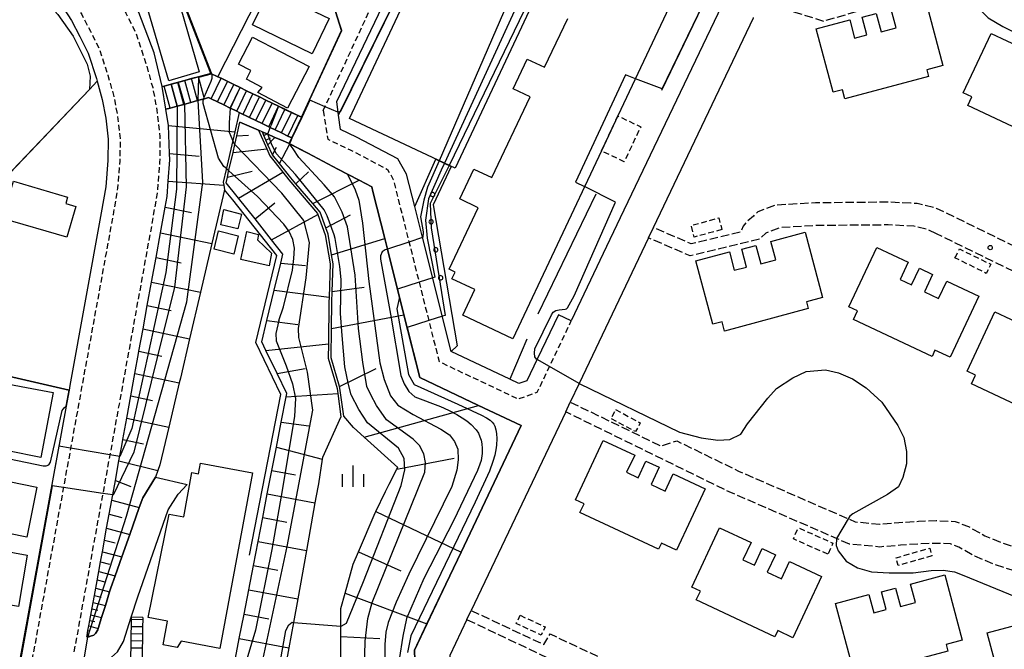
# Model space of a CAD drawing. Extents: x -16000 to -14000, y 96000 to 97500.
# Drawn here: x -15797 to -15624, y 97080 to 97190 of the extents above; entities that cross this region are included whole.
import ezdxf

# ---------------------------------------------------------------- set-up
doc = ezdxf.new("R2010")
doc.units = 0
for name, pattern in [('210600', [2, 1.5, -0.5]), ('221300', [1.5, 1, -0.5]), ('300300', [1.5, 1, -0.5])]:
    doc.linetypes.add(name, pattern=pattern)
for name, color, linetype in [('2101000', 7, 'Continuous'), ('2101001', 7, 'Continuous'), ('2106000', 3, '210600'), ('2213000', 7, '221300'), ('2214000', 3, 'Continuous'), ('2214111', 3, 'Continuous'), ('2214121', 3, 'Continuous'), ('2214990', 3, 'Continuous'), ('3001000', 4, 'Continuous'), ('3002000', 5, 'Continuous'), ('3003000', 7, '300300'), ('3004000', 5, 'Continuous'), ('6101110', 6, 'Continuous'), ('6101121', 6, 'Continuous'), ('6101990', 6, 'Continuous'), ('6110000', 1, '611000'), ('6110110', 1, '611011'), ('6110120', 1, 'Continuous'), ('6110990', 1, 'Continuous'), ('6130000', 3, '613000'), ('6334000', 3, 'Continuous'), ('7101001', 8, 'Continuous'), ('7102000', 6, 'Continuous'), ('7102001', 8, 'Continuous'), ('7312000', 1, 'Continuous')]:
    doc.layers.add(name, color=color, linetype=linetype)
doc.linetypes.add('611000', pattern='A,1,[3,dmdr.shx,S=0.2,R=0,X=0,Y=0],1', length=2)
doc.linetypes.add('611011', pattern='A,1,[3,dmdr.shx,S=0.2,R=0,X=0,Y=0],1', length=2)
doc.linetypes.add('613000', pattern='A,1,-0.75,[1,dmdr.shx,S=0.15,R=0,X=0,Y=0],-0.75,1', length=3.5)

# ---------------------------------------------------------------- blocks, each defined once
blk = doc.blocks.new('633400')
at = {"layer": '6334000'}
for points in [[(0, -0.75), (0, 0.75)], [(-0.75, -0.75), (-0.75, 0.15)], [(0.75, -0.75), (0.75, 0.15)]]:
    blk.add_lwpolyline(points, dxfattribs=at)
blk = doc.blocks.new('731200')
at = {"layer": '7312000'}
blk.add_circle((0, 0), 0.15, dxfattribs=at)

msp = doc.modelspace()

# ---------------------------------------------------------------- linework, layer by layer
at = {"layer": '2101000', "flags": 128}
for points in [[(-15672.72, 97195.46), (-15691.84, 97155.36), (-15694.83, 97149.08), (-15700.47, 97137.25), (-15702.73, 97138.32), (-15706.46, 97130.5), (-15708.27, 97126.7), (-15709.66, 97126.21), (-15711.28, 97126.98), (-15721.58, 97131.85), (-15726.59, 97151.74), (-15728, 97157.35), (-15729.43, 97163), (-15730.95, 97165.73), (-15738.24, 97169.55), (-15741.03, 97170.86), (-15741.38, 97173.4), (-15741.71, 97175.78), (-15717.03, 97227.34)], [(-15802.3, 97204.75), (-15796.07, 97199.06), (-15793.2, 97196.11), (-15790.32, 97193.01), (-15788.4, 97190.05), (-15786.91, 97187.2), (-15785.45, 97184.27), (-15783.98, 97179.82), (-15783.85, 97179.35), (-15782.96, 97176.18), (-15782.35, 97172.89), (-15781.92, 97169.18), (-15781.97, 97165.45), (-15782.36, 97160.82), (-15783.14, 97156.22), (-15788.65, 97125.89), (-15788.8, 97125.07), (-15789.31, 97122.26), (-15797.62, 97076.75), (-15797.74, 97076.09), (-15800.54, 97060.75), (-15800.79, 97059.39)], [(-15772.43, 97178.41), (-15773.81, 97184.38), (-15776.51, 97191.42), (-15779.25, 97196.21), (-15781.4, 97199.21)], [(-15772.43, 97178.41), (-15772.07, 97178.51), (-15770.87, 97178.84), (-15769.66, 97179.17), (-15768.46, 97179.5), (-15767.25, 97179.83), (-15766.05, 97180.16), (-15763.87, 97180.75), (-15762.65, 97180.16), (-15762.07, 97179.88), (-15759.82, 97178.79), (-15758.7, 97178.24), (-15757.57, 97177.69), (-15756.45, 97177.15), (-15755.32, 97176.6), (-15754.2, 97176.06), (-15753.07, 97175.51), (-15751.95, 97174.97), (-15750.82, 97174.42), (-15749.7, 97173.87), (-15748.57, 97173.33), (-15747.94, 97173.02), (-15740.9, 97188.26), (-15741.96, 97191.6)], [(-15686.01, 97153.64), (-15668.42, 97190.53), (-15668.4, 97190.57)], [(-15771.77, 97174.44), (-15771.02, 97174.64), (-15769.81, 97174.97), (-15768.61, 97175.3), (-15767.4, 97175.63), (-15766.2, 97175.96), (-15765.28, 97176.21), (-15764.99, 97176.29), (-15764.26, 97176.49), (-15763.82, 97176.27), (-15762.69, 97175.73), (-15761.57, 97175.19), (-15760.44, 97174.64), (-15760.38, 97174.61), (-15759.32, 97174.09), (-15758.86, 97173.87), (-15757.07, 97173), (-15754.82, 97171.91), (-15753.69, 97171.37), (-15753.43, 97171.24), (-15752.57, 97170.82), (-15751.44, 97170.27), (-15750.32, 97169.73), (-15749.62, 97169.39), (-15750.07, 97168.42), (-15749.96, 97168.36), (-15746.83, 97166.72)], [(-15785.67, 97081.68), (-15785.62, 97081.96), (-15785.47, 97082.79), (-15785.31, 97083.63), (-15785.14, 97084.59), (-15784.57, 97087.74), (-15784.34, 97088.99), (-15784.11, 97090.23), (-15783.58, 97093.16), (-15783.26, 97094.91), (-15782.94, 97096.65), (-15782.19, 97100.79), (-15781.74, 97103.25), (-15781.29, 97105.71), (-15780.65, 97109.19), (-15780.02, 97112.66), (-15779.54, 97115.27), (-15779.34, 97116.39), (-15778.66, 97120.11), (-15777.95, 97124.04), (-15777.23, 97127.97), (-15776.58, 97131.53), (-15776.51, 97131.89), (-15775.79, 97135.82), (-15775.04, 97139.94), (-15774.29, 97144.06), (-15773.5, 97148.38), (-15772.71, 97152.7), (-15771.88, 97157.24), (-15771.54, 97159.12), (-15771.35, 97161.81), (-15771.08, 97165.56), (-15771.12, 97166.69), (-15771.3, 97171.56), (-15771.77, 97174.44)], [(-15735.13, 97030.14), (-15733.04, 97034.44), (-15727.34, 97046.19), (-15727.18, 97047.07), (-15727.04, 97047.83), (-15727.51, 97062.35), (-15727.89, 97074.36), (-15728.05, 97079.37), (-15725.85, 97083.98), (-15719.86, 97096.56), (-15709.25, 97118.83), (-15716.76, 97122.38), (-15727.13, 97127.28), (-15729.9, 97138.28), (-15732.81, 97149.85), (-15733.28, 97151.72), (-15735.36, 97159.98), (-15735.57, 97160.81), (-15737.76, 97161.96), (-15741.51, 97163.93), (-15746.83, 97166.72)], [(-15686.87, 97151.83), (-15699.08, 97126.21), (-15700.63, 97122.97)], [(-15701.45, 97121.24), (-15718.09, 97086.33)], [(-15785.67, 97081.68), (-15785.61, 97081.67), (-15785.14, 97081.74), (-15785.01, 97081.79), (-15784.45, 97081.99), (-15784.14, 97082.27), (-15783.75, 97082.92), (-15783.67, 97083.18), (-15783.07, 97085.08), (-15782.41, 97087.21), (-15781.66, 97089.6), (-15781.43, 97090.32), (-15780.7, 97092.4), (-15779.52, 97095.74), (-15778.12, 97099.71), (-15776.46, 97104.41), (-15775.84, 97106.16), (-15773.58, 97109.79)], [(-15777.87, 97085.14), (-15776.73, 97088.76), (-15771.35, 97104), (-15769.61, 97106.79), (-15768.05, 97108.5)], [(-15786.39, 97076.78), (-15785.57, 97076.67), (-15783.93, 97076.91), (-15781.88, 97077.65), (-15780.27, 97079.08), (-15779.2, 97080.89), (-15777.87, 97085.14)], [(-15718.86, 97084.72), (-15721.85, 97078.44), (-15721.17, 97068.73), (-15721.11, 97067.89), (-15720.58, 97066.19), (-15718.97, 97064.9), (-15704.7, 97057.56), (-15704.68, 97054.28), (-15705.93, 97051.43), (-15706.81, 97048.63), (-15706.1, 97046.32), (-15704.73, 97045.01)]]:
    msp.add_lwpolyline(points, dxfattribs=at)
at = {"layer": '2101001', "flags": 128}
for points in [[(-15686.87, 97151.83), (-15686.01, 97153.64)], [(-15701.45, 97121.24), (-15700.63, 97122.97)], [(-15773.58, 97109.79), (-15768.05, 97108.5)], [(-15718.86, 97084.72), (-15718.09, 97086.33)]]:
    msp.add_lwpolyline(points, dxfattribs=at)
at = {"layer": '2106000', "flags": 128}
for points in [[(-15667.08, 97193.35), (-15664.78, 97192.64), (-15656.06, 97189.94), (-15647.98, 97192.32), (-15643.98, 97193.98), (-15638.91, 97194.89), (-15632.76, 97194.81), (-15629.88, 97194.31), (-15627.05, 97193.82), (-15620.45, 97192.61), (-15615.6, 97190.96), (-15599.99, 97184.41), (-15595.16, 97181.67), (-15593.74, 97180.11)], [(-15640.74, 97157.92), (-15644.68, 97158.1), (-15657.53, 97157.99), (-15664.49, 97157.58), (-15667.63, 97156.42), (-15668.44, 97155.64), (-15669.55, 97154.71), (-15670.25, 97153.9), (-15670.63, 97152.87), (-15679.35, 97150.77), (-15686.01, 97153.64)], [(-15572.12, 97138.79), (-15573.14, 97138.07), (-15574.28, 97138.03), (-15575.38, 97138.15), (-15577.12, 97138.78), (-15579.96, 97140.43), (-15583.93, 97142.74), (-15586.55, 97143.32), (-15589.77, 97143.05), (-15594, 97141.96), (-15597.72, 97141.19), (-15601.04, 97140.92), (-15604.5, 97141.52), (-15636.2, 97157.01), (-15639.62, 97157.87), (-15640.74, 97157.92)], [(-15636.2, 97152.55), (-15637.59, 97153.23), (-15640.21, 97153.89), (-15644.75, 97154.1), (-15657.4, 97153.99), (-15663.67, 97153.62), (-15666.24, 97152.67), (-15667.3, 97151.62), (-15679.53, 97148.67), (-15686.87, 97151.83)], [(-15575.82, 97131.93), (-15575.98, 97133.39), (-15576.74, 97134.29), (-15579.13, 97135.32), (-15581.07, 97136.45), (-15585.4, 97138.97), (-15586.82, 97139.29), (-15589.1, 97139.09), (-15593.1, 97138.06), (-15597.15, 97137.23), (-15601.22, 97136.89), (-15605.74, 97137.67), (-15636.2, 97152.55)], [(-15700.63, 97122.97), (-15684.75, 97115.26), (-15681.89, 97116.14), (-15671.05, 97110.85), (-15651.78, 97102.47), (-15650.52, 97101.92), (-15646.18, 97101.51), (-15642.86, 97101.78), (-15639.38, 97102.02), (-15636.26, 97102.13), (-15632.93, 97101.99), (-15630.6, 97101.09), (-15627.73, 97099.48), (-15624.66, 97098.19), (-15621.19, 97097.07), (-15618.01, 97096.97), (-15615.25, 97097.08), (-15611.58, 97097.78), (-15608.24, 97099), (-15605.65, 97099.36), (-15603.02, 97098.62), (-15597.3, 97096.02), (-15594.88, 97095.25), (-15594.1, 97095.23), (-15592.93, 97096.05)], [(-15651.53, 97098), (-15653.79, 97098.98), (-15672.72, 97107.21), (-15701.45, 97121.24)], [(-15595.75, 97088.36), (-15595.91, 97089.28), (-15595.93, 97089.9), (-15596.64, 97090.87), (-15597.5, 97091.62), (-15598.96, 97092.38), (-15604.4, 97094.85), (-15605.93, 97095.28), (-15607.27, 97095.1), (-15610.51, 97093.92), (-15614.8, 97093.09), (-15617.99, 97092.97), (-15621.87, 97093.08), (-15626.06, 97094.43), (-15629.49, 97095.88), (-15632.31, 97097.47), (-15633.75, 97098.03), (-15636.27, 97098.13), (-15639.17, 97098.02), (-15642.56, 97097.8), (-15646.21, 97097.49), (-15651.53, 97098)], [(-15718.09, 97086.33), (-15705.28, 97080.35), (-15704.17, 97082.21), (-15670.71, 97066.4), (-15665.39, 97064.56), (-15660.05, 97063.87), (-15655.88, 97063.72), (-15650.71, 97061.98), (-15645.82, 97059.09), (-15641.6, 97056.23), (-15638.66, 97055.66), (-15635.03, 97055.95), (-15629.66, 97057.08), (-15625.52, 97057.81), (-15621.08, 97057.5), (-15616.85, 97055.78), (-15615.32, 97055.19), (-15614.11, 97054.97), (-15612.6, 97055.03), (-15611.53, 97055.69)], [(-15615.13, 97048.22), (-15615.47, 97049.51), (-15616.07, 97050.32), (-15617, 97051.43), (-15618.36, 97052.08), (-15621.99, 97053.56), (-15625.31, 97053.78), (-15628.9, 97053.15), (-15634.45, 97051.98), (-15638.89, 97051.63), (-15643.16, 97052.45), (-15647.96, 97055.71), (-15652.38, 97058.32), (-15656.61, 97059.74), (-15660.38, 97059.88), (-15666.3, 97060.65), (-15672.22, 97062.69), (-15718.86, 97084.72)]]:
    msp.add_lwpolyline(points, dxfattribs=at)
at = {"layer": '2213000', "flags": 128}
for points in [[(-15744.09, 97174.2), (-15715.4, 97236.25)], [(-15797.07, 97213.36), (-15796.56, 97211.84), (-15789.74, 97205.6), (-15786.6, 97202.38), (-15783.12, 97198.62), (-15780.53, 97194.64), (-15778.81, 97191.34), (-15777.01, 97187.75), (-15775.27, 97182.46), (-15774.09, 97178.24), (-15773.35, 97174.25), (-15772.81, 97169.65), (-15772.87, 97165.01), (-15773.32, 97159.68), (-15774.18, 97154.65), (-15779.7, 97124.26), (-15787.94, 97079.09)], [(-15807.76, 97206), (-15806.04, 97207.45), (-15804.89, 97207.78), (-15803.71, 97207.8), (-15802.61, 97207.57), (-15801.86, 97207.29), (-15801.44, 97206.81), (-15794.61, 97200.57), (-15791.67, 97197.56), (-15788.66, 97194.31), (-15786.58, 97191.11), (-15785.04, 97188.16), (-15783.5, 97185.08), (-15781.97, 97180.43), (-15780.92, 97176.66), (-15780.27, 97173.2), (-15779.82, 97169.29), (-15779.87, 97165.35), (-15780.27, 97160.56), (-15781.07, 97155.86), (-15786.59, 97125.51), (-15798.47, 97060.37), (-15798.72, 97059.06), (-15798.94, 97058.73), (-15799.08, 97058.59), (-15799.23, 97058.5), (-15799.49, 97058.36), (-15800.06, 97058.34), (-15801, 97058.38), (-15802.25, 97058.51)], [(-15744.09, 97174.2), (-15743.29, 97169.16), (-15739.35, 97167.31), (-15732.77, 97163.86), (-15731.77, 97162.07), (-15729.02, 97151.13), (-15723.72, 97130.09), (-15709.79, 97123.51), (-15706.45, 97124.7), (-15704.2, 97129.43), (-15700.47, 97137.25)]]:
    msp.add_lwpolyline(points, dxfattribs=at)
at = {"layer": '2214000', "flags": 128}
for points in [[(-15747.94, 97173.02), (-15748.57, 97173.33), (-15749.7, 97173.87), (-15750.82, 97174.42), (-15751.95, 97174.97), (-15753.07, 97175.51), (-15754.2, 97176.06), (-15755.32, 97176.6), (-15756.45, 97177.15), (-15757.57, 97177.69), (-15758.7, 97178.24), (-15759.82, 97178.79), (-15762.07, 97179.88), (-15762.65, 97180.16), (-15763.87, 97180.75), (-15766.05, 97180.16), (-15767.25, 97179.83), (-15768.46, 97179.5), (-15769.66, 97179.17), (-15770.87, 97178.84), (-15772.07, 97178.51), (-15772.43, 97178.41)], [(-15749.62, 97169.39), (-15750.32, 97169.73), (-15751.44, 97170.27), (-15752.57, 97170.82), (-15753.43, 97171.24), (-15753.69, 97171.37), (-15754.82, 97171.91), (-15757.07, 97173), (-15758.86, 97173.87), (-15759.32, 97174.09), (-15760.38, 97174.61), (-15760.44, 97174.64), (-15761.57, 97175.19), (-15762.69, 97175.73), (-15763.82, 97176.27), (-15764.26, 97176.49), (-15764.99, 97176.29), (-15765.28, 97176.21), (-15766.2, 97175.96), (-15767.4, 97175.63), (-15768.61, 97175.3), (-15769.81, 97174.97), (-15771.02, 97174.64), (-15771.77, 97174.44)], [(-15777.87, 97085.14), (-15777.87, 97084.78), (-15777.89, 97083.53), (-15777.91, 97082.28), (-15777.93, 97081.03), (-15777.95, 97079.78), (-15777.97, 97078.53), (-15777.99, 97077.28), (-15778.01, 97076.03), (-15778.02, 97075.66)], [(-15775.84, 97085.11), (-15775.84, 97084.74), (-15775.86, 97083.49), (-15775.88, 97082.24), (-15775.9, 97080.99), (-15775.92, 97079.74), (-15775.94, 97078.49), (-15775.96, 97077.24), (-15775.98, 97075.99), (-15775.99, 97075.63)]]:
    msp.add_lwpolyline(points, dxfattribs=at)
at = {"layer": '2214111', "flags": 128}
for points in [[(-15771.77, 97174.44), (-15772.43, 97178.41)], [(-15775.84, 97085.11), (-15777.87, 97085.14)]]:
    msp.add_lwpolyline(points, dxfattribs=at)
at = {"layer": '2214121', "flags": 128}
msp.add_lwpolyline([(-15747.94, 97173.02), (-15749.62, 97169.39)], dxfattribs=at)
at = {"layer": '2214990', "flags": 128}
for points in [[(-15769.81, 97174.97), (-15770.87, 97178.84)], [(-15768.61, 97175.3), (-15769.66, 97179.17)], [(-15767.4, 97175.63), (-15768.46, 97179.5)], [(-15766.2, 97175.96), (-15767.25, 97179.83)], [(-15764.99, 97176.29), (-15766.05, 97180.16)], [(-15763.82, 97176.27), (-15762.07, 97179.88)], [(-15762.69, 97175.73), (-15760.95, 97179.33)], [(-15761.57, 97175.18), (-15759.82, 97178.79)], [(-15771.02, 97174.64), (-15772.07, 97178.51)], [(-15760.44, 97174.64), (-15758.7, 97178.24)], [(-15759.32, 97174.09), (-15757.57, 97177.69)], [(-15758.19, 97173.55), (-15756.45, 97177.15)], [(-15757.07, 97173), (-15755.32, 97176.6)], [(-15755.94, 97172.46), (-15754.2, 97176.06)], [(-15754.82, 97171.91), (-15753.07, 97175.51)], [(-15753.69, 97171.37), (-15751.95, 97174.97)], [(-15752.57, 97170.82), (-15750.82, 97174.42)], [(-15751.44, 97170.27), (-15749.7, 97173.87)], [(-15750.32, 97169.73), (-15748.57, 97173.33)], [(-15777.89, 97083.53), (-15775.86, 97083.49)], [(-15777.87, 97084.78), (-15775.84, 97084.74)], [(-15777.91, 97082.28), (-15775.88, 97082.24)], [(-15777.93, 97081.03), (-15775.9, 97080.99)], [(-15777.95, 97079.78), (-15775.92, 97079.74)]]:
    msp.add_lwpolyline(points, dxfattribs=at)
at = {"layer": '3001000', "flags": 128}
for points in [[(-15775.35, 97193.39), (-15779.07, 97197.35), (-15773.02, 97199.11), (-15771.65, 97194.36), (-15769.89, 97194.86), (-15765.92, 97181.02), (-15771.24, 97179.46), (-15775.35, 97193.39)], [(-15753.57, 97195.46), (-15743.06, 97190.41), (-15746.04, 97184.2), (-15756.55, 97189.25), (-15753.57, 97195.46)], [(-15756.83, 97181.23), (-15758.99, 97182.36), (-15756.51, 97187.11), (-15746.59, 97181.93), (-15750.4, 97174.65), (-15755.61, 97177.37), (-15754.84, 97178.28), (-15757.61, 97179.73), (-15756.83, 97181.23)], [(-15789.2, 97151.96), (-15800.48, 97155.24), (-15798.58, 97161.79), (-15789.06, 97159.01), (-15789.39, 97157.86), (-15787.63, 97157.35), (-15789.2, 97151.96)], [(-15758.45, 97155.99), (-15759.1, 97153.4), (-15762.13, 97154.1), (-15761.57, 97156.8), (-15758.45, 97155.99)], [(-15762.54, 97153.09), (-15759.07, 97152.18), (-15759.84, 97148.97), (-15763.28, 97149.86), (-15762.54, 97153.09)], [(-15755.49, 97152.44), (-15755.64, 97151.47), (-15753.22, 97149.16), (-15753.63, 97146.92), (-15758.59, 97148.01), (-15757.55, 97152.93), (-15755.49, 97152.44)], [(-15803.21, 97126.84), (-15791.61, 97124.63), (-15793.74, 97113.25), (-15805.43, 97115.56), (-15803.21, 97126.84)], [(-15769.11, 97080.91), (-15769.77, 97079.84), (-15772.25, 97080.31), (-15771.47, 97084.46), (-15774.88, 97085.09), (-15771.17, 97103.29), (-15768.61, 97102.77), (-15767.18, 97110.56), (-15766.03, 97110.34), (-15765.68, 97112.23), (-15756.52, 97110.52), (-15762.3, 97079.64), (-15769.11, 97080.91)], [(-15796.21, 97099.21), (-15808.06, 97101.6), (-15806.23, 97110.4), (-15794.45, 97108.03), (-15796.21, 97099.21)], [(-15797.67, 97087.05), (-15810.48, 97089.15), (-15808.96, 97098.41), (-15796.19, 97096.08), (-15797.67, 97087.05)]]:
    msp.add_lwpolyline(points, close=True, dxfattribs=at)
at = {"layer": '3002000', "flags": 128}
msp.add_lwpolyline([(-15678.73, 97201.99), (-15692.27, 97173.27), (-15695.17, 97167.12), (-15710.74, 97134.1), (-15719.53, 97138.25), (-15717.42, 97142.73), (-15721.46, 97144.64), (-15720.9, 97145.83), (-15721.92, 97146.31), (-15716.82, 97157.13), (-15720.08, 97158.67), (-15717.61, 97163.92), (-15714.42, 97162.42), (-15707.71, 97176.65), (-15710.69, 97178.05), (-15708.23, 97183.26), (-15705.15, 97181.81), (-15701.09, 97190.42)], dxfattribs=at)
for points in [[(-15644.18, 97192), (-15638.17, 97193.62), (-15635.08, 97182.14), (-15637.92, 97181.38), (-15637.61, 97180.22), (-15652.35, 97176.26), (-15652.78, 97177.87), (-15654.39, 97177.44), (-15657.39, 97188.57), (-15651.49, 97190.15), (-15650.62, 97186.93), (-15648.46, 97187.51), (-15649.3, 97190.62), (-15646.83, 97191.28), (-15645.96, 97188.05), (-15643.31, 97188.76), (-15644.18, 97192)], [(-15614.31, 97181.85), (-15608.68, 97179.2), (-15613.73, 97168.44), (-15616.39, 97169.69), (-15616.9, 97168.61), (-15630.71, 97175.09), (-15630, 97176.6), (-15631.51, 97177.31), (-15626.62, 97187.74), (-15621.09, 97185.15), (-15622.51, 97182.13), (-15620.48, 97181.18), (-15619.12, 97184.09), (-15616.81, 97183), (-15618.23, 97179.97), (-15615.74, 97178.81), (-15614.31, 97181.85)], [(-15665.35, 97151.2), (-15659.34, 97152.82), (-15656.26, 97141.34), (-15659.1, 97140.58), (-15658.79, 97139.42), (-15673.52, 97135.46), (-15673.95, 97137.07), (-15675.57, 97136.64), (-15678.56, 97147.77), (-15672.66, 97149.35), (-15671.79, 97146.13), (-15669.63, 97146.71), (-15670.47, 97149.82), (-15668, 97150.48), (-15667.13, 97147.25), (-15664.48, 97147.96), (-15665.35, 97151.2)], [(-15634.43, 97144.24), (-15628.79, 97141.6), (-15633.84, 97130.84), (-15636.5, 97132.09), (-15637.01, 97131), (-15650.83, 97137.49), (-15650.11, 97139), (-15651.63, 97139.71), (-15646.73, 97150.14), (-15641.2, 97147.55), (-15642.62, 97144.52), (-15640.6, 97143.57), (-15639.23, 97146.48), (-15636.92, 97145.4), (-15638.34, 97142.37), (-15635.85, 97141.2), (-15634.43, 97144.24)], [(-15618.45, 97135.17), (-15616.14, 97134.09), (-15617.56, 97131.06), (-15615.08, 97129.89), (-15613.65, 97132.93), (-15608.02, 97130.29), (-15613.06, 97119.53), (-15615.73, 97120.78), (-15616.24, 97119.69), (-15630.05, 97126.17), (-15629.34, 97127.69), (-15630.85, 97128.4), (-15625.96, 97138.83), (-15620.43, 97136.23), (-15621.85, 97133.21), (-15619.82, 97132.26), (-15618.45, 97135.17)], [(-15682.53, 97110.34), (-15676.9, 97107.7), (-15681.94, 97096.94), (-15684.61, 97098.19), (-15685.12, 97097.1), (-15698.93, 97103.58), (-15698.22, 97105.1), (-15699.73, 97105.81), (-15694.84, 97116.24), (-15689.31, 97113.64), (-15690.73, 97110.62), (-15688.7, 97109.67), (-15687.33, 97112.58), (-15685.02, 97111.5), (-15686.44, 97108.47), (-15683.96, 97107.3), (-15682.53, 97110.34)], [(-15662.07, 97094.96), (-15656.44, 97092.31), (-15661.49, 97081.55), (-15664.15, 97082.8), (-15664.66, 97081.72), (-15678.47, 97088.2), (-15677.76, 97089.71), (-15679.27, 97090.42), (-15674.38, 97100.85), (-15668.85, 97098.26), (-15670.27, 97095.24), (-15668.24, 97094.29), (-15666.88, 97097.2), (-15664.57, 97096.12), (-15665.99, 97093.08), (-15663.5, 97091.92), (-15662.07, 97094.96)], [(-15640.79, 97090.98), (-15634.78, 97092.6), (-15631.7, 97081.13), (-15634.54, 97080.36), (-15634.23, 97079.21), (-15648.96, 97075.24), (-15649.39, 97076.86), (-15651.01, 97076.42), (-15654, 97087.55), (-15648.1, 97089.14), (-15647.23, 97085.91), (-15645.07, 97086.49), (-15645.91, 97089.6), (-15643.44, 97090.26), (-15642.57, 97087.03), (-15639.92, 97087.74), (-15640.79, 97090.98)], [(-15614.1, 97085.83), (-15608.09, 97087.44), (-15605, 97075.97), (-15607.85, 97075.2), (-15607.53, 97074.05), (-15622.27, 97070.08), (-15622.7, 97071.7), (-15624.32, 97071.27), (-15627.31, 97082.39), (-15621.41, 97083.98), (-15620.54, 97080.75), (-15618.38, 97081.33), (-15619.22, 97084.44), (-15616.75, 97085.11), (-15615.88, 97081.87), (-15613.23, 97082.59), (-15614.1, 97085.83)]]:
    msp.add_lwpolyline(points, close=True, dxfattribs=at)
at = {"layer": '3003000', "flags": 128}
for points in [[(-15695.17, 97167.12), (-15692.27, 97173.27), (-15688.24, 97171.37), (-15691.14, 97165.22), (-15695.17, 97167.12)], [(-15673.97, 97153.3), (-15678.82, 97151.97), (-15679.37, 97154.01), (-15674.53, 97155.33), (-15673.97, 97153.3)], [(-15632.97, 97148.31), (-15632.84, 97148.58), (-15632.19, 97149.89), (-15626.68, 97147.18), (-15627.46, 97145.59), (-15632.97, 97148.31)], [(-15692.66, 97121.64), (-15688.32, 97119.31), (-15689.15, 97117.77), (-15693.49, 97120.09), (-15692.66, 97121.64)], [(-15655.31, 97096.22), (-15661.4, 97098.91), (-15660.53, 97100.87), (-15654.44, 97098.18), (-15655.31, 97096.22)], [(-15637.03, 97095.94), (-15642.95, 97094.24), (-15643.33, 97095.59), (-15637.42, 97097.29), (-15637.03, 97095.94)], [(-15709.46, 97085.48), (-15705.07, 97083.44), (-15705.74, 97081.99), (-15710.13, 97084.03), (-15709.46, 97085.48)]]:
    msp.add_lwpolyline(points, close=True, dxfattribs=at)
at = {"layer": '3004000', "flags": 128}
msp.add_lwpolyline([(-15739.47, 97172.82), (-15715.93, 97222.9), (-15707.32, 97218.85), (-15706.51, 97220.56), (-15700.62, 97217.79), (-15701.23, 97216.49), (-15697.14, 97214.57), (-15720.88, 97164.08), (-15739.47, 97172.82)], close=True, dxfattribs=at)
at = {"layer": '6101110', "flags": 128}
for points in [[(-15785.67, 97081.68), (-15785.62, 97081.96), (-15785.47, 97082.79), (-15785.31, 97083.63), (-15785.14, 97084.59), (-15784.57, 97087.74), (-15784.34, 97088.99), (-15784.11, 97090.23), (-15783.58, 97093.16), (-15783.26, 97094.91), (-15782.94, 97096.65), (-15782.19, 97100.79), (-15781.74, 97103.25), (-15781.29, 97105.71), (-15780.65, 97109.19), (-15780.02, 97112.66), (-15779.54, 97115.27), (-15779.34, 97116.39), (-15778.66, 97120.11), (-15777.95, 97124.04), (-15777.23, 97127.97), (-15776.58, 97131.53), (-15776.51, 97131.89), (-15775.79, 97135.82), (-15775.04, 97139.94), (-15774.29, 97144.06), (-15773.5, 97148.38), (-15772.71, 97152.7), (-15771.88, 97157.24), (-15771.54, 97159.12), (-15771.35, 97161.81), (-15771.08, 97165.56), (-15771.12, 97166.69), (-15771.3, 97171.56), (-15771.77, 97174.44)], [(-15759.71, 97077.02), (-15758.86, 97081.38), (-15758.03, 97085.69), (-15757.19, 97089.99), (-15756.37, 97094.23), (-15755.55, 97098.47), (-15754.74, 97102.65), (-15753.93, 97106.84), (-15753.13, 97110.94), (-15752.34, 97115.03), (-15751.48, 97119.46), (-15750.62, 97123.88), (-15750.51, 97124.45), (-15752.21, 97127.99), (-15754.17, 97132.05), (-15754.89, 97133.55), (-15753.99, 97137.3), (-15752.7, 97142.66), (-15751.57, 97147.39), (-15751.19, 97148.96), (-15753.21, 97151.51), (-15756.09, 97155.16), (-15758.97, 97158.8), (-15759.22, 97159.12), (-15761.19, 97161.49), (-15760.96, 97162.48), (-15760.73, 97163.48), (-15759.96, 97166.86), (-15759.64, 97168.25), (-15759.29, 97169.77), (-15758.74, 97172.16)], [(-15741.02, 97076.44), (-15741, 97081.78), (-15741, 97083.56), (-15740.99, 97086.69), (-15740.25, 97089.36), (-15738.83, 97094.49), (-15737.9, 97096.66), (-15734.97, 97103.5), (-15734.86, 97103.72), (-15733.16, 97107.22), (-15732.51, 97108.55), (-15731.13, 97111.15), (-15730.97, 97111.45), (-15736.87, 97116.8), (-15738.76, 97118.51), (-15740.49, 97120.47), (-15741.17, 97125.44), (-15741.24, 97125.69), (-15742.72, 97130.73), (-15742.65, 97135.92), (-15742.58, 97140.52), (-15742.52, 97142.4), (-15742.37, 97147.29), (-15742.63, 97148.85), (-15743.25, 97152.49), (-15743.66, 97153.62), (-15744.65, 97156.35), (-15745.94, 97157.86), (-15748.91, 97161.35), (-15749.77, 97162.36), (-15751.78, 97164.9), (-15753, 97166.43), (-15753.07, 97166.52), (-15753.82, 97168.21), (-15754.18, 97169.03), (-15754.53, 97169.84), (-15754.66, 97170.13), (-15754.81, 97170.46)]]:
    msp.add_lwpolyline(points, dxfattribs=at)
at = {"layer": '6101121', "flags": 128}
for points in [[(-15771.77, 97174.44), (-15771.02, 97174.64), (-15769.81, 97174.97), (-15768.61, 97175.3), (-15767.4, 97175.63), (-15766.2, 97175.96), (-15765.28, 97176.21), (-15764.99, 97176.29), (-15764.26, 97176.49), (-15763.82, 97176.27), (-15762.69, 97175.73), (-15761.57, 97175.19), (-15760.44, 97174.64), (-15760.38, 97174.61), (-15759.32, 97174.09), (-15758.86, 97173.87), (-15759.64, 97170.46), (-15759.99, 97168.96), (-15761.16, 97163.85), (-15761.68, 97161.6), (-15761.6, 97161.08), (-15761.48, 97160.27), (-15763.69, 97150.83), (-15765.69, 97142.27), (-15767.6, 97134.11), (-15769.22, 97127.16), (-15769.41, 97126.34), (-15771.25, 97118.56), (-15772.82, 97111.91), (-15773.17, 97110.92), (-15773.58, 97109.79), (-15775.84, 97106.16), (-15776.46, 97104.41), (-15778.12, 97099.71), (-15779.52, 97095.74), (-15780.7, 97092.4), (-15781.43, 97090.32), (-15781.66, 97089.6), (-15782.41, 97087.21), (-15783.07, 97085.08), (-15783.67, 97083.18), (-15783.75, 97082.92), (-15784.14, 97082.27), (-15784.45, 97081.99), (-15785.01, 97081.79), (-15785.14, 97081.74), (-15785.61, 97081.67), (-15785.67, 97081.68)], [(-15758.74, 97172.16), (-15755.48, 97170.76), (-15754.03, 97167.46), (-15753.5, 97166.26), (-15751.22, 97163.38), (-15750.16, 97162.04), (-15745.09, 97156.09), (-15745.03, 97155.92), (-15743.73, 97152.36), (-15742.88, 97147.26), (-15743.05, 97141.39), (-15743.08, 97140.53), (-15743.18, 97133.19), (-15743.22, 97130.66), (-15741.66, 97125.34), (-15741.54, 97124.45), (-15740.98, 97120.4), (-15744.21, 97113.23), (-15744.26, 97112.94), (-15744.95, 97108.58), (-15745.06, 97107.98), (-15745.55, 97105.27), (-15747.05, 97096.88), (-15748.58, 97088.38), (-15749.33, 97084.23), (-15750.13, 97079.75), (-15751.7, 97071.01)], [(-15754.81, 97170.46), (-15753.96, 97170.1), (-15752.58, 97169.5), (-15751.28, 97168.94), (-15750.07, 97168.42), (-15749.96, 97168.36), (-15746.83, 97166.72), (-15741.51, 97163.93), (-15737.76, 97161.96), (-15735.57, 97160.81), (-15735.36, 97159.98), (-15733.28, 97151.72), (-15732.81, 97149.85), (-15729.9, 97138.28), (-15727.13, 97127.28), (-15716.76, 97122.38), (-15709.25, 97118.83), (-15719.86, 97096.56), (-15725.85, 97083.98), (-15728.05, 97079.37)]]:
    msp.add_lwpolyline(points, dxfattribs=at)
at = {"layer": '6101990', "flags": 128}
for points in [[(-15771.3, 97171.56), (-15759.64, 97170.46)], [(-15754.66, 97170.13), (-15754.51, 97170.2)], [(-15754.54, 97169.84), (-15753.96, 97170.1)], [(-15759.29, 97169.77), (-15757.23, 97169.91)], [(-15754.18, 97169.03), (-15753.36, 97169.39)], [(-15753.82, 97168.21), (-15752.58, 97169.5)], [(-15751.78, 97164.9), (-15749.96, 97168.36)], [(-15771.12, 97166.69), (-15765.93, 97166.19)], [(-15759.96, 97166.86), (-15754.03, 97167.46)], [(-15753, 97166.43), (-15752.33, 97167.77)], [(-15760.96, 97162.48), (-15756.59, 97163.55)], [(-15758.97, 97158.8), (-15751.22, 97163.38)], [(-15748.91, 97161.35), (-15746.69, 97163.41)], [(-15771.35, 97161.81), (-15761.6, 97161.08)], [(-15745.94, 97157.86), (-15737.76, 97161.96)], [(-15756.09, 97155.16), (-15752.62, 97158.01)], [(-15771.88, 97157.24), (-15767.26, 97156.28)], [(-15753.21, 97151.51), (-15745.03, 97155.92)], [(-15743.66, 97153.62), (-15739.28, 97155.88)], [(-15772.71, 97152.7), (-15763.69, 97150.83)], [(-15742.63, 97148.85), (-15733.28, 97151.72)], [(-15773.5, 97148.38), (-15769.09, 97147.47)], [(-15751.57, 97147.39), (-15747.23, 97146.99)], [(-15774.29, 97144.06), (-15765.69, 97142.27)], [(-15752.7, 97142.66), (-15743.05, 97141.39)], [(-15742.52, 97142.4), (-15736.92, 97143.18)], [(-15775.04, 97139.94), (-15770.84, 97139.07)], [(-15753.99, 97137.3), (-15748.57, 97136.61)], [(-15742.65, 97135.92), (-15729.9, 97138.28)], [(-15775.8, 97135.82), (-15767.59, 97134.11)], [(-15776.51, 97131.89), (-15772.51, 97131.06)], [(-15754.17, 97132.05), (-15743.18, 97133.19)], [(-15752.21, 97127.99), (-15747.26, 97128.87)], [(-15741.24, 97125.69), (-15734.78, 97128.84)], [(-15777.23, 97127.97), (-15769.41, 97126.34)], [(-15777.95, 97124.04), (-15774.14, 97123.24)], [(-15750.62, 97123.88), (-15741.54, 97124.45)], [(-15736.87, 97116.8), (-15716.76, 97122.38)], [(-15778.66, 97120.11), (-15771.25, 97118.56)], [(-15751.48, 97119.46), (-15746.62, 97118.78)], [(-15779.34, 97116.39), (-15775.73, 97115.63)], [(-15752.34, 97115.03), (-15744.26, 97112.94)], [(-15731.13, 97111.15), (-15721.08, 97113.13)], [(-15780.02, 97112.66), (-15773.17, 97110.92)], [(-15753.13, 97110.94), (-15748.97, 97110.2)], [(-15780.65, 97109.19), (-15777.95, 97108.14)], [(-15753.93, 97106.84), (-15745.55, 97105.27)], [(-15781.29, 97105.71), (-15776.46, 97104.41)], [(-15781.74, 97103.25), (-15779.51, 97102.66)], [(-15754.74, 97102.65), (-15750.52, 97101.87)], [(-15734.86, 97103.72), (-15719.86, 97096.56)], [(-15782.19, 97100.79), (-15778.12, 97099.71)], [(-15782.56, 97098.72), (-15780.69, 97098.22)], [(-15755.55, 97098.47), (-15747.05, 97096.88)], [(-15782.94, 97096.65), (-15779.52, 97095.74)], [(-15737.9, 97096.66), (-15730.46, 97093.3)], [(-15783.26, 97094.91), (-15781.68, 97094.49)], [(-15756.37, 97094.23), (-15752.1, 97093.43)], [(-15783.58, 97093.16), (-15780.7, 97092.4)], [(-15783.84, 97091.7), (-15782.52, 97091.35)], [(-15784.34, 97088.99), (-15783.18, 97088.7)], [(-15784.11, 97090.23), (-15781.66, 97089.6)], [(-15757.2, 97089.99), (-15748.58, 97088.38)], [(-15740.25, 97089.36), (-15725.85, 97083.98)], [(-15784.57, 97087.74), (-15782.41, 97087.21)], [(-15784.96, 97085.55), (-15783.07, 97085.08)], [(-15784.76, 97086.65), (-15783.75, 97086.4)], [(-15758.03, 97085.69), (-15753.69, 97084.87)], [(-15785.31, 97083.63), (-15783.67, 97083.18)], [(-15785.14, 97084.59), (-15784.25, 97084.37)], [(-15785.62, 97081.96), (-15785.01, 97081.79)], [(-15785.47, 97082.79), (-15785.16, 97082.71)], [(-15741, 97081.78), (-15734.14, 97081.39)], [(-15758.86, 97081.38), (-15750.13, 97079.75)]]:
    msp.add_lwpolyline(points, dxfattribs=at)
at = {"layer": '6110000', "flags": 128}
for points in [[(-15763.87, 97180.75), (-15772.2, 97202.15), (-15759.28, 97217.53), (-15754.3, 97223.45), (-15730.61, 97251.64), (-15736.65, 97257.35), (-15735.87, 97258.21), (-15734.22, 97260.05), (-15732, 97262.51)], [(-15684.55, 97177.8), (-15672.71, 97202.4), (-15674.4, 97203.26), (-15672.61, 97207.34), (-15678.45, 97210.06), (-15683.08, 97212.07)], [(-15741.38, 97173.4), (-15725.71, 97205.3)], [(-15762.65, 97180.16), (-15755.74, 97193.74), (-15755.42, 97194.38), (-15754.85, 97195.49), (-15754.28, 97196.61), (-15753.96, 97197.25)], [(-15747.94, 97173.02), (-15740.9, 97188.26), (-15741.96, 97191.6), (-15753.96, 97197.25)], [(-15817.65, 97061.47), (-15817.13, 97064.04), (-15814.81, 97075.52), (-15813.94, 97079.81), (-15811.27, 97093.06), (-15804.11, 97128.56), (-15803.93, 97129.44), (-15818.47, 97141.85), (-15819.14, 97142.42), (-15818.56, 97143.02), (-15785.21, 97177.93), (-15783.85, 97179.35)], [(-15779.54, 97115.27), (-15779.34, 97116.39), (-15778.66, 97120.11), (-15777.95, 97124.04), (-15777.23, 97127.97), (-15776.58, 97131.53), (-15776.51, 97131.89), (-15775.79, 97135.82), (-15775.04, 97139.94), (-15774.29, 97144.06), (-15773.5, 97148.38), (-15772.71, 97152.7), (-15771.88, 97157.24), (-15771.54, 97159.12), (-15771.35, 97161.81), (-15771.08, 97165.56), (-15771.12, 97166.69), (-15771.3, 97171.56), (-15771.77, 97174.44)], [(-15746.83, 97166.72), (-15749.96, 97168.36), (-15750.07, 97168.42), (-15751.28, 97168.94), (-15752.58, 97169.5), (-15753.96, 97170.1), (-15754.81, 97170.46), (-15755.48, 97170.76), (-15758.74, 97172.16)], [(-15735.13, 97030.14), (-15733.04, 97034.44), (-15727.34, 97046.19), (-15727.18, 97047.07), (-15727.04, 97047.83), (-15727.51, 97062.35), (-15727.89, 97074.36), (-15728.05, 97079.37), (-15725.85, 97083.98), (-15719.86, 97096.56), (-15709.25, 97118.83), (-15716.76, 97122.38), (-15727.13, 97127.28), (-15729.9, 97138.28), (-15732.81, 97149.85), (-15733.28, 97151.72), (-15735.36, 97159.98), (-15735.57, 97160.81), (-15737.76, 97161.96), (-15741.51, 97163.93), (-15746.83, 97166.72)], [(-15709.66, 97126.21), (-15711.28, 97126.98), (-15721.58, 97131.85)], [(-15785.57, 97076.67), (-15783.93, 97076.91), (-15781.88, 97077.65), (-15780.27, 97079.08), (-15779.2, 97080.89), (-15777.87, 97085.14)]]:
    msp.add_lwpolyline(points, dxfattribs=at)
at = {"layer": '6110110', "flags": 128}
msp.add_lwpolyline([(-15721.58, 97131.85), (-15726.59, 97151.74), (-15728, 97157.35), (-15724.27, 97165.66)], dxfattribs=at)
at = {"layer": '6110120', "flags": 128}
msp.add_lwpolyline([(-15724.27, 97165.66), (-15721.6, 97164.4), (-15724.74, 97157.61), (-15720.51, 97132.88), (-15721.58, 97131.85)], dxfattribs=at)
at = {"layer": '6110990', "flags": 128}
for points in [[(-15724.49, 97159.35), (-15724.48, 97159.47), (-15724.5, 97159.58), (-15724.56, 97159.68), (-15724.64, 97159.76), (-15724.75, 97159.81), (-15724.87, 97159.83), (-15724.98, 97159.8), (-15725.08, 97159.75), (-15725.16, 97159.66), (-15725.21, 97159.55), (-15725.23, 97159.44), (-15725.2, 97159.32), (-15725.15, 97159.22), (-15725.06, 97159.14), (-15724.95, 97159.09), (-15724.84, 97159.08), (-15724.72, 97159.1), (-15724.62, 97159.16), (-15724.54, 97159.24), (-15724.49, 97159.35)], [(-15724.77, 97154.79), (-15724.83, 97154.9), (-15724.91, 97154.98), (-15725.01, 97155.03), (-15725.13, 97155.05), (-15725.25, 97155.03), (-15725.35, 97154.97), (-15725.43, 97154.89), (-15725.48, 97154.78), (-15725.5, 97154.67), (-15725.48, 97154.55), (-15725.43, 97154.45), (-15725.34, 97154.37), (-15725.24, 97154.31), (-15725.12, 97154.3), (-15725.01, 97154.32), (-15724.9, 97154.37), (-15724.82, 97154.46), (-15724.77, 97154.56), (-15724.75, 97154.68), (-15724.77, 97154.79)], [(-15723.93, 97149.86), (-15723.98, 97149.97), (-15724.07, 97150.05), (-15724.17, 97150.1), (-15724.29, 97150.12), (-15724.4, 97150.1), (-15724.51, 97150.04), (-15724.59, 97149.96), (-15724.64, 97149.86), (-15724.66, 97149.74), (-15724.64, 97149.62), (-15724.58, 97149.52), (-15724.5, 97149.44), (-15724.39, 97149.39), (-15724.28, 97149.37), (-15724.16, 97149.39), (-15724.06, 97149.44), (-15723.98, 97149.53), (-15723.92, 97149.63), (-15723.91, 97149.75), (-15723.93, 97149.86)], [(-15723.08, 97144.94), (-15723.14, 97145.04), (-15723.22, 97145.12), (-15723.33, 97145.17), (-15723.44, 97145.19), (-15723.56, 97145.17), (-15723.66, 97145.12), (-15723.75, 97145.03), (-15723.8, 97144.93), (-15723.81, 97144.81), (-15723.8, 97144.69), (-15723.74, 97144.59), (-15723.66, 97144.51), (-15723.55, 97144.46), (-15723.44, 97144.44), (-15723.32, 97144.46), (-15723.22, 97144.51), (-15723.13, 97144.6), (-15723.08, 97144.7), (-15723.06, 97144.82), (-15723.08, 97144.94)]]:
    msp.add_lwpolyline(points, dxfattribs=at)
at = {"layer": '6130000', "flags": 128}
for points in [[(-15757.04, 97096.04), (-15751.56, 97124.32), (-15755.95, 97133.44), (-15752.28, 97148.72), (-15760, 97158.49), (-15761.48, 97160.27)], [(-15696.12, 97159.51), (-15706.33, 97138.42)], [(-15708.31, 97134.01), (-15711.28, 97126.98)], [(-15804.11, 97128.56), (-15788.8, 97125.07)]]:
    msp.add_lwpolyline(points, dxfattribs=at)
at = {"layer": '7101001', "flags": 128}
for points in [[(-15701.63, 97216.25), (-15723.7, 97165.4), (-15725.73, 97160.72), (-15726.39, 97158.43), (-15726.96, 97155.53), (-15726.52, 97152.88), (-15726.59, 97151.88), (-15726.62, 97151.87), (-15729.01, 97151.1), (-15732.81, 97149.86), (-15733.22, 97149.73), (-15733.7, 97149.35), (-15734, 97148.7), (-15734.04, 97148.1), (-15732.24, 97138.43), (-15730.44, 97127.62), (-15729.84, 97126.2), (-15729.05, 97124.85), (-15728.01, 97123.89), (-15723.48, 97122.16), (-15722.05, 97121.52), (-15720.6, 97120.77), (-15719.68, 97120.22), (-15718.84, 97119.64), (-15718.09, 97119.03), (-15717.21, 97118.11), (-15716.8, 97117.48), (-15716.52, 97116.86), (-15716.32, 97116.25), (-15716.2, 97115.65), (-15716.12, 97114.78), (-15716.13, 97113.92), (-15716.33, 97112.71), (-15716.52, 97112.03), (-15716.93, 97110.91), (-15721.15, 97102.21), (-15726.4, 97091.94), (-15729.45, 97084.91), (-15730.12, 97081.82), (-15730.75, 97077.72)], [(-15751.88, 97137.31), (-15751.11, 97139.71), (-15749.5, 97146.14), (-15749.24, 97148.21), (-15749.16, 97150.02), (-15749.45, 97151.56), (-15750.11, 97152.93), (-15751, 97154.25), (-15755.66, 97159.13), (-15760.7, 97163.63), (-15761.13, 97164.01), (-15761.56, 97164.4), (-15762.51, 97165.82), (-15765.2, 97175.44), (-15765.2, 97175.97), (-15765.11, 97176.26), (-15765.02, 97176.54), (-15763.8, 97179.38), (-15763.62, 97179.89), (-15763.62, 97180.38), (-15763.69, 97180.66), (-15763.73, 97180.8), (-15772.03, 97202.12)], [(-15751.88, 97137.31), (-15752.42, 97135.04), (-15752.36, 97133.74), (-15750.61, 97129.34), (-15749.51, 97126.18), (-15749, 97123.58), (-15749.17, 97120.47), (-15751.25, 97107.77), (-15753.11, 97097.03), (-15755.98, 97082.9), (-15757.56, 97077.76), (-15759.21, 97074.5), (-15760.57, 97072.58)]]:
    msp.add_lwpolyline(points, dxfattribs=at)
at = {"layer": '7102000', "flags": 128}
for points in [[(-15809.52, 97199.74), (-15808.36, 97199.45), (-15807.36, 97199.8), (-15805.22, 97200.95), (-15803.72, 97201.66), (-15801.57, 97201.73), (-15800.43, 97201.3), (-15798.43, 97199.59), (-15790.76, 97191.08), (-15788.1, 97187.28), (-15785.63, 97182.35), (-15785.06, 97180.26), (-15785.21, 97177.93)], [(-15629.88, 97194.31), (-15629.4, 97192.93), (-15628.71, 97192.11), (-15627.14, 97190.48), (-15624.56, 97188.97), (-15606.15, 97179.89), (-15583.69, 97169.78), (-15583.38, 97169.5), (-15582.96, 97168.48)], [(-15684.46, 97178), (-15689.19, 97179.8)], [(-15741.05, 97174.07), (-15741.45, 97173.92), (-15741.5, 97173.9)], [(-15753.85, 97170.05), (-15753.43, 97171.24)], [(-15706.48, 97130.44), (-15706.6, 97130.51), (-15706.85, 97130.94), (-15706.96, 97131.57), (-15706.85, 97132.32), (-15703.93, 97138.3), (-15703.62, 97138.76), (-15703.19, 97139.06), (-15702.57, 97139.21), (-15701.51, 97139.28), (-15701.3, 97139.37), (-15701.1, 97139.53), (-15699.94, 97141.67), (-15692.7, 97158.1), (-15698.13, 97160.84)], [(-15699.08, 97126.21), (-15681.41, 97117.67), (-15677.64, 97116.66), (-15674.69, 97116.3), (-15672.58, 97116.39), (-15670.64, 97117.31), (-15669.45, 97119.15), (-15665.9, 97123.63), (-15664.34, 97125.33), (-15661.48, 97127.23), (-15659.17, 97128.32), (-15655.76, 97128.66), (-15653.45, 97128.12), (-15651, 97127.03), (-15648.62, 97125.47), (-15645.83, 97122.95), (-15643.04, 97118.85), (-15641.96, 97116.74), (-15641.47, 97114.27), (-15641.47, 97112.1), (-15642.14, 97109.68), (-15642.92, 97108.06), (-15644.85, 97106.73), (-15650.91, 97103.35), (-15651.46, 97102.93), (-15651.78, 97102.47)], [(-15806.85, 97113.88), (-15806.4, 97114.08), (-15806.04, 97114.16), (-15805.28, 97114.2), (-15793.36, 97111.75), (-15792.85, 97111.75), (-15792.38, 97111.92), (-15792.05, 97112.39), (-15789.99, 97121.47), (-15789.66, 97121.96), (-15789.31, 97122.26)], [(-15653.79, 97098.98), (-15653.86, 97097.77), (-15653.52, 97096.8), (-15652.09, 97095.03), (-15650.1, 97093.84), (-15647.65, 97093.15), (-15644.57, 97092.93), (-15640.3, 97092.93), (-15637.16, 97093.38), (-15635.05, 97093.44), (-15633.06, 97093.1), (-15631.4, 97092.47), (-15621.29, 97088.31), (-15617.1, 97087.34), (-15615.1, 97087.34), (-15613.28, 97087.52), (-15610.79, 97088.31), (-15608.36, 97089.34), (-15606.48, 97090.61), (-15604.77, 97092.15)], [(-15749.31, 97084.23), (-15741, 97083.56)]]:
    msp.add_lwpolyline(points, dxfattribs=at)
at = {"layer": '7102001', "flags": 128}
for points in [[(-15735.8, 97258.14), (-15736.51, 97257.36), (-15730.54, 97251.64), (-15730.57, 97251.61), (-15759.23, 97217.5), (-15772.14, 97202.14), (-15763.8, 97180.72), (-15769.6, 97179.13), (-15768.51, 97175.33), (-15768.21, 97160.8), (-15770.27, 97143.14), (-15777.42, 97114.18), (-15781.04, 97106.63), (-15781.12, 97106.64), (-15782.87, 97106.91), (-15789.79, 97107.97), (-15791.76, 97108.27), (-15797.54, 97076.63), (-15797.64, 97076.65), (-15813.87, 97079.69), (-15817.55, 97061.45), (-15817.57, 97061.36), (-15830.25, 97063.79), (-15831.3, 97060.01)], [(-15797.76, 97075.99), (-15795.68, 97075.67), (-15788.85, 97074.6), (-15786.83, 97074.28), (-15786.73, 97074.27), (-15786.32, 97076.77), (-15785.51, 97081.65), (-15785.5, 97081.69), (-15778.7, 97102.9), (-15768.06, 97140.61), (-15765.25, 97161.63), (-15766.1, 97175.96), (-15766.1, 97175.99), (-15765.95, 97180.08), (-15763.74, 97180.68), (-15772.09, 97202.13), (-15759.19, 97217.48), (-15730.53, 97251.58)], [(-15754.3, 97223.45), (-15759.28, 97217.53), (-15772.2, 97202.15), (-15763.87, 97180.75), (-15770.87, 97178.84), (-15769.81, 97174.97), (-15769.91, 97160.39), (-15771.79, 97145.73), (-15777.76, 97118.34), (-15779.88, 97113.42), (-15781.62, 97113.71), (-15788.53, 97114.89), (-15790.59, 97115.24), (-15797.62, 97076.75), (-15813.94, 97079.81), (-15814.81, 97075.52), (-15817.13, 97064.04)], [(-15717.07, 97223.53), (-15725.71, 97205.3), (-15741.05, 97174.07)], [(-15700.57, 97217.77), (-15700.93, 97216.88), (-15700.53, 97216.16), (-15699.82, 97214.89), (-15722.76, 97164.96), (-15723.33, 97163.71), (-15725.57, 97158.69), (-15726.1, 97154.94), (-15725.79, 97151.77), (-15724.45, 97144.9), (-15724.84, 97144.78), (-15727.23, 97144.03), (-15731.04, 97142.82)], [(-15731.89, 97216.13), (-15735.76, 97207.69), (-15732.53, 97206.37), (-15736.71, 97197.33), (-15739.98, 97195.99), (-15742.38, 97197.34), (-15744.56, 97192.83), (-15741.96, 97191.6), (-15740.9, 97188.26), (-15747.94, 97173.02), (-15751.95, 97174.97), (-15753.3, 97171.52)], [(-15697.14, 97214.57), (-15703.48, 97202.74), (-15721.94, 97164.57), (-15722.56, 97163.29), (-15725.27, 97157.89), (-15725.1, 97153.57), (-15722.65, 97138.2), (-15723.14, 97138.04), (-15725.53, 97137.29), (-15729.35, 97136.08)], [(-15684.46, 97178), (-15672.71, 97202.4), (-15674.4, 97203.26), (-15672.61, 97207.34), (-15678.45, 97210.06), (-15683.08, 97212.07)], [(-15760.38, 97174.61), (-15758.7, 97178.24), (-15762.65, 97180.16), (-15755.74, 97193.74), (-15753.96, 97197.25), (-15746.72, 97193.84), (-15744.47, 97198.51)], [(-15736.85, 97076.16), (-15736.74, 97080.91), (-15736.23, 97084.91), (-15735.5, 97087.72), (-15726.2, 97110.64), (-15726.11, 97112.34), (-15726.42, 97113.88), (-15727.14, 97115.31), (-15728.28, 97116.47), (-15732.94, 97119.86), (-15734.74, 97122.39), (-15735.72, 97124.24), (-15736.4, 97125.73), (-15737.14, 97130), (-15737.9, 97135.91), (-15738.5, 97145.27), (-15739.82, 97153.77), (-15740.76, 97156.34), (-15742.14, 97159.05), (-15743.92, 97161.17), (-15748.38, 97165.93), (-15749.37, 97167.49), (-15750.07, 97168.42), (-15747.9, 97172.99), (-15740.85, 97188.26), (-15741.91, 97191.6)], [(-15689.19, 97179.8), (-15690.95, 97180.48), (-15699.71, 97161.64), (-15698.13, 97160.84)], [(-15804.06, 97128.55), (-15803.88, 97129.46), (-15819.07, 97142.42), (-15785.21, 97177.93)], [(-15741.5, 97173.9), (-15743.77, 97174.88), (-15746.44, 97176.03), (-15747.85, 97172.98)], [(-15756.26, 97070.53), (-15750.41, 97097.59), (-15745.95, 97121.54), (-15746.86, 97128.21), (-15748.38, 97134.31), (-15748.44, 97135.89), (-15747.1, 97144.81), (-15746.5, 97151.03), (-15747.52, 97154.87), (-15751.36, 97159.67), (-15759.64, 97168.25), (-15759.74, 97168.36), (-15759.99, 97168.96), (-15760.56, 97170.34), (-15760.58, 97172.04), (-15760.38, 97174.61)], [(-15747.85, 97172.98), (-15749.6, 97169.37), (-15749.99, 97168.46), (-15749.89, 97168.33), (-15746.83, 97166.72), (-15741.51, 97163.93), (-15739.8, 97163.03), (-15738.48, 97160.25), (-15737.83, 97158.45), (-15737.2, 97154.41), (-15736.1, 97144.16), (-15734.11, 97129.88), (-15733.37, 97126.94), (-15732.24, 97124.06), (-15730.96, 97122.43), (-15728.28, 97120.78), (-15723.4, 97118.18), (-15721.87, 97117.22), (-15721, 97116.04), (-15720.43, 97114.68), (-15720.35, 97112.82), (-15720.57, 97110.98), (-15721.45, 97108.13), (-15729.05, 97092.72), (-15731.24, 97087.82), (-15732.7, 97084.21), (-15733.06, 97082.52), (-15733.26, 97080.34), (-15733.12, 97066.2)], [(-15741, 97083.56), (-15740.91, 97083.55), (-15740.01, 97084.11), (-15737.03, 97091.41), (-15730.41, 97108.33), (-15729.73, 97111.04), (-15729.84, 97113.02), (-15730.86, 97114.88), (-15736.31, 97119.34), (-15737.83, 97121.68), (-15739.2, 97124.23), (-15739.65, 97126.03), (-15740.3, 97129.14), (-15740.78, 97134.66), (-15741.03, 97138.52), (-15740.92, 97144.53), (-15741.2, 97146.79), (-15742.02, 97151.73), (-15742.18, 97152.38), (-15743.4, 97155.68), (-15743.94, 97156.77), (-15749, 97162.95), (-15752.39, 97166.68), (-15753.22, 97168.34), (-15753.85, 97170.05)], [(-15753.43, 97171.24), (-15753.3, 97171.52)], [(-15731.04, 97142.82), (-15730.69, 97141.42), (-15731.17, 97139.33), (-15729.1, 97127.8), (-15728.12, 97126.08), (-15720.44, 97122.62), (-15716.28, 97120.68), (-15715.4, 97120.21), (-15714.72, 97119.76), (-15714.38, 97119.44), (-15714.11, 97119.1), (-15713.92, 97118.73), (-15713.73, 97118.1), (-15713.64, 97117.42), (-15713.58, 97116.48), (-15713.61, 97115.46), (-15713.67, 97114.9), (-15713.93, 97113.62), (-15714.25, 97112.51), (-15714.86, 97110.83), (-15717.35, 97105.39), (-15728.69, 97081.86), (-15729.26, 97078.95)], [(-15729.35, 97136.08), (-15727.13, 97127.28), (-15709.25, 97118.83), (-15728.05, 97079.37), (-15727.7, 97068.59), (-15721.17, 97068.73)], [(-15699.08, 97126.21), (-15704.31, 97129.2), (-15706.48, 97130.44)], [(-15789.31, 97122.26), (-15788.8, 97125.07), (-15804.06, 97128.55)], [(-15651.78, 97102.47), (-15653.79, 97098.98)], [(-15762.75, 97026.02), (-15759.93, 97039.71), (-15757.33, 97051.51), (-15754.99, 97063.24), (-15753.31, 97067.97), (-15752.96, 97069.94), (-15750.65, 97082.84), (-15750.14, 97083.83), (-15749.55, 97084.25), (-15749.31, 97084.23)]]:
    msp.add_lwpolyline(points, dxfattribs=at)

# ---------------------------------------------------------------- block references
at = {"layer": '6334000', "xscale": 2.5, "yscale": 2.5, "zscale": 2.5}
msp.add_blockref('633400', (-15738.84, 97109.92), dxfattribs=at)
at = {"layer": '7312000', "xscale": 2.5, "yscale": 2.5, "zscale": 2.5}
msp.add_blockref('731200', (-15626.78, 97150.13, 22.6), dxfattribs=at)

doc.saveas('drawing.dxf')
